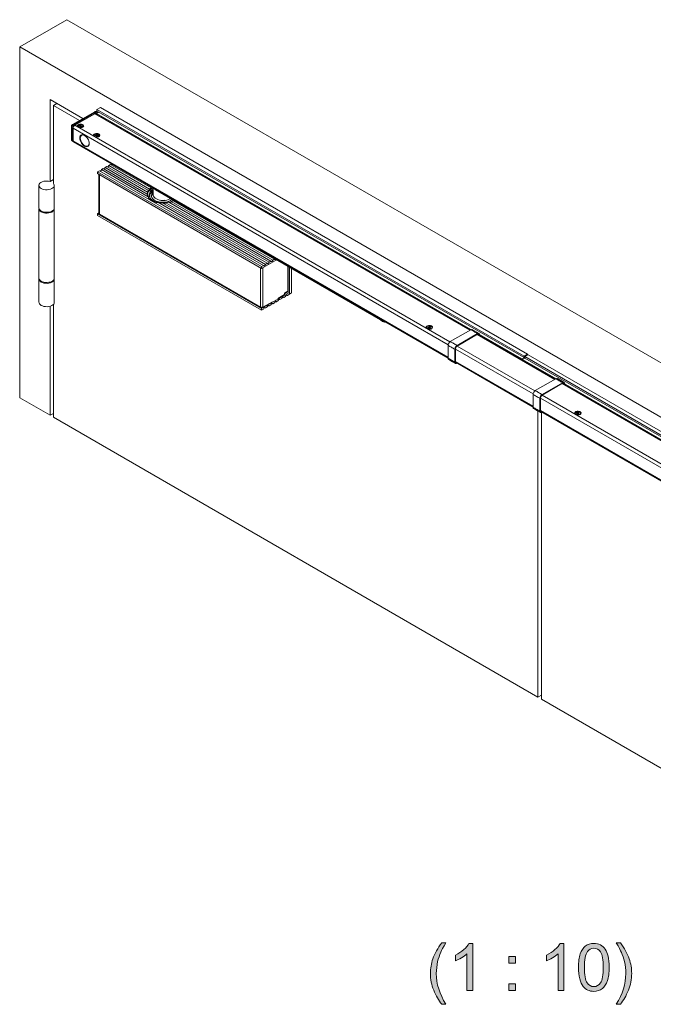
# Model space of a CAD drawing. Units: inches. Extents: x 5 to 589, y 5 to 415.
# Drawn here: x 438 to 505, y 98 to 201 of the extents above; entities that cross this region are included whole.
import ezdxf

# ---------------------------------------------------------------- set-up
doc = ezdxf.new("R2010")
doc.units = ezdxf.units.IN
doc.header["$MEASUREMENT"] = 0
doc.layers.add('Ebene 1', color=7, linetype='Continuous')

msp = doc.modelspace()

# ---------------------------------------------------------------- hatches: boundary and pattern name
at = {"layer": 'Ebene 1', "true_color": 0xffffff}
h = msp.add_hatch(color=7, dxfattribs=at)
h.dxf.hatch_style = 2
edge = h.paths.add_edge_path()
edge.add_spline(control_points=[(482.58, 97.58), (482.25, 98), (481.97, 98.49), (481.74, 99.06), (481.51, 99.62), (481.39, 100.2), (481.39, 100.81), (481.39, 101.34), (481.48, 101.85), (481.65, 102.34), (481.85, 102.9), (482.16, 103.47), (482.58, 104.03), (482.58, 104.03), (483.01, 104.03), (483.01, 104.03), (482.74, 103.56), (482.56, 103.23), (482.48, 103.03), (482.34, 102.72), (482.23, 102.4), (482.15, 102.07), (482.06, 101.65), (482.01, 101.23), (482.01, 100.8), (482.01, 99.73), (482.34, 98.66), (483.01, 97.58), (483.01, 97.58), (482.58, 97.58), (482.58, 97.58)], knot_values=[0, 0, 0, 0, 1, 1, 1, 2, 2, 2, 3, 3, 3, 4, 4, 4, 5, 5, 5, 6, 6, 6, 7, 7, 7, 8, 8, 8, 9, 9, 9, 10, 10, 10, 10], degree=3, periodic=1)
edge = h.paths.add_edge_path()
edge.add_spline(control_points=[(485.82, 99.03), (485.82, 99.03), (485.22, 99.03), (485.22, 99.03), (485.22, 99.03), (485.22, 102.87), (485.22, 102.87), (485.07, 102.74), (484.88, 102.6), (484.64, 102.46), (484.41, 102.32), (484.2, 102.22), (484.01, 102.15), (484.01, 102.15), (484.01, 102.73), (484.01, 102.73), (484.35, 102.89), (484.64, 103.08), (484.89, 103.31), (485.15, 103.53), (485.33, 103.75), (485.43, 103.96), (485.43, 103.96), (485.82, 103.96), (485.82, 103.96), (485.82, 103.96), (485.82, 99.03), (485.82, 99.03)], knot_values=[0, 0, 0, 0, 1, 1, 1, 2, 2, 2, 3, 3, 3, 4, 4, 4, 5, 5, 5, 6, 6, 6, 7, 7, 7, 8, 8, 8, 9, 9, 9, 9], degree=3, periodic=1)
h.paths.add_polyline_path([(489.61, 101.9), (489.61, 102.59), (490.3, 102.59), (490.3, 101.9)])
h.paths.add_polyline_path([(489.61, 99.03), (489.61, 99.72), (490.3, 99.72), (490.3, 99.03)])
edge = h.paths.add_edge_path()
edge.add_spline(control_points=[(495.37, 99.03), (495.37, 99.03), (494.76, 99.03), (494.76, 99.03), (494.76, 99.03), (494.76, 102.87), (494.76, 102.87), (494.62, 102.74), (494.43, 102.6), (494.19, 102.46), (493.95, 102.32), (493.74, 102.22), (493.56, 102.15), (493.56, 102.15), (493.56, 102.73), (493.56, 102.73), (493.89, 102.89), (494.19, 103.08), (494.44, 103.31), (494.69, 103.53), (494.87, 103.75), (494.98, 103.96), (494.98, 103.96), (495.37, 103.96), (495.37, 103.96), (495.37, 103.96), (495.37, 99.03), (495.37, 99.03)], knot_values=[0, 0, 0, 0, 1, 1, 1, 2, 2, 2, 3, 3, 3, 4, 4, 4, 5, 5, 5, 6, 6, 6, 7, 7, 7, 8, 8, 8, 9, 9, 9, 9], degree=3, periodic=1)
edge = h.paths.add_edge_path()
edge.add_spline(control_points=[(497.4, 99.45), (497.07, 99.86), (496.91, 100.53), (496.91, 101.45), (496.91, 102.03), (496.97, 102.5), (497.09, 102.86), (497.21, 103.21), (497.39, 103.48), (497.62, 103.68), (497.86, 103.87), (498.16, 103.96), (498.51, 103.96), (498.78, 103.96), (499.01, 103.91), (499.21, 103.8), (499.41, 103.7), (499.57, 103.55), (499.7, 103.35), (499.83, 103.15), (499.93, 102.9), (500.01, 102.61), (500.08, 102.33), (500.12, 101.94), (500.12, 101.45), (500.12, 100.88), (500.06, 100.41), (499.94, 100.06), (499.82, 99.7), (499.64, 99.43), (499.41, 99.23), (499.17, 99.04), (498.87, 98.94), (498.51, 98.94), (498.04, 98.94), (497.67, 99.11), (497.4, 99.45), (497.4, 99.45), (497.4, 99.45), (497.4, 99.45)], knot_values=[0, 0, 0, 0, 1, 1, 1, 2, 2, 2, 3, 3, 3, 4, 4, 4, 5, 5, 5, 6, 6, 6, 7, 7, 7, 8, 8, 8, 9, 9, 9, 10, 10, 10, 11, 11, 11, 12, 12, 12, 13, 13, 13, 13], degree=3, periodic=1)
edge = h.paths.add_edge_path()
edge.add_spline(control_points=[(497.84, 103.11), (497.64, 102.81), (497.53, 102.26), (497.53, 101.45), (497.53, 100.65), (497.63, 100.11), (497.81, 99.84), (498, 99.57), (498.24, 99.44), (498.51, 99.44), (498.79, 99.44), (499.02, 99.57), (499.21, 99.84), (499.4, 100.11), (499.5, 100.65), (499.5, 101.45), (499.5, 102.26), (499.4, 102.8), (499.21, 103.07), (499.02, 103.33), (498.79, 103.46), (498.51, 103.46), (498.23, 103.46), (498.01, 103.35), (497.84, 103.11), (497.84, 103.11), (497.84, 103.11), (497.84, 103.11)], knot_values=[0, 0, 0, 0, 1, 1, 1, 2, 2, 2, 3, 3, 3, 4, 4, 4, 5, 5, 5, 6, 6, 6, 7, 7, 7, 8, 8, 8, 9, 9, 9, 9], degree=3, periodic=1)
edge = h.paths.add_edge_path()
edge.add_spline(control_points=[(501.29, 97.58), (501.29, 97.58), (500.86, 97.58), (500.86, 97.58), (501.53, 98.66), (501.86, 99.73), (501.86, 100.8), (501.86, 101.23), (501.81, 101.64), (501.72, 102.06), (501.64, 102.39), (501.54, 102.71), (501.4, 103.02), (501.31, 103.22), (501.13, 103.56), (500.86, 104.03), (500.86, 104.03), (501.29, 104.03), (501.29, 104.03), (501.71, 103.47), (502.02, 102.9), (502.22, 102.34), (502.4, 101.85), (502.48, 101.34), (502.48, 100.81), (502.48, 100.2), (502.37, 99.62), (502.14, 99.06), (501.9, 98.49), (501.62, 98), (501.29, 97.58)], knot_values=[0, 0, 0, 0, 1, 1, 1, 2, 2, 2, 3, 3, 3, 4, 4, 4, 5, 5, 5, 6, 6, 6, 7, 7, 7, 8, 8, 8, 9, 9, 9, 10, 10, 10, 10], degree=3, periodic=1)

# ---------------------------------------------------------------- linework, layer by layer
at = {"layer": 'Ebene 1', "color": 7, "lineweight": 18, "true_color": 0xffffff}
for points in [[(438.36, 197.86), (443.31, 200.72)], [(553.65, 137.02), (443.31, 200.72)], [(548.7, 134.16), (438.36, 197.86)], [(438.36, 197.86), (438.36, 161.12)], [(441.54, 192.35), (441.54, 183.78)], [(444.99, 190.36), (441.54, 192.35)], [(441.89, 191.74), (442.25, 191.94)], [(441.89, 191.74), (441.89, 183.57)], [(444.63, 190.15), (441.89, 191.74)], [(446.24, 191.08), (443.9, 189.73)], [(446.36, 191.07), (444.02, 189.72)], [(444.13, 189.66), (446.47, 191.01)], [(444.13, 189.66), (446.23, 190.87)], [(446.23, 190.87), (446.27, 190.89), (446.3, 190.9), (446.33, 190.89), (446.36, 190.88)], [(446.23, 190.87), (485.53, 168.19)], [(446.49, 191.08), (446.46, 191.09), (446.43, 191.1), (446.39, 191.11), (446.36, 191.11), (446.33, 191.11), (446.3, 191.1), (446.27, 191.09), (446.24, 191.08)], [(446.36, 191.07), (446.33, 191.08), (446.29, 191.09), (446.26, 191.09), (446.24, 191.08)], [(446.49, 191.08), (446.48, 191.09), (446.46, 191.09), (446.44, 191.09), (446.42, 191.09), (446.4, 191.09), (446.38, 191.08), (446.36, 191.07)], [(446.47, 191.01), (446.36, 191.07)], [(485.6, 168.23), (446.36, 190.88)], [(446.61, 191.01), (446.38, 190.87)], [(485.64, 168.25), (446.41, 190.89)], [(446.45, 191.31), (446.81, 191.51)], [(446.45, 191.31), (491.21, 165.47)], [(446.45, 191.1), (446.45, 191.31)], [(446.61, 191.01), (446.6, 191.02), (446.58, 191.02), (446.56, 191.03), (446.55, 191.03), (446.53, 191.03), (446.51, 191.02), (446.49, 191.02), (446.47, 191.01)], [(446.59, 191.02), (446.49, 191.08)], [(446.54, 191.05), (446.59, 191.08)], [(491.21, 165.32), (446.59, 191.08)], [(446.81, 191.51), (491.57, 165.67)], [(444.97, 189.46), (445.03, 189.51), (445.07, 189.57), (445.06, 189.63), (445.02, 189.69), (444.95, 189.74), (444.85, 189.78), (444.74, 189.79), (444.63, 189.78), (444.53, 189.75), (444.45, 189.71), (444.4, 189.65), (444.39, 189.59), (444.41, 189.52), (444.47, 189.47), (444.55, 189.43), (444.66, 189.4), (444.77, 189.4), (444.88, 189.42), (444.97, 189.46)], [(443.9, 189.73), (443.87, 189.71), (443.84, 189.69), (443.82, 189.66), (443.8, 189.64), (443.79, 189.61), (443.78, 189.58), (443.77, 189.55), (443.77, 189.51)], [(443.84, 189.41), (443.81, 189.43), (443.79, 189.46), (443.78, 189.48), (443.77, 189.51)], [(443.77, 189.51), (443.77, 188.21)], [(444.02, 189.72), (443.99, 189.69), (443.95, 189.66), (443.92, 189.63), (443.9, 189.58), (443.87, 189.54), (443.86, 189.5), (443.85, 189.45), (443.84, 189.41)], [(443.84, 189.41), (443.84, 188.1)], [(443.95, 189.35), (443.84, 189.41)], [(444.02, 189.72), (443.99, 189.73), (443.95, 189.74), (443.92, 189.74), (443.9, 189.73)], [(443.95, 189.35), (443.95, 189.39), (443.96, 189.44), (443.98, 189.48), (444, 189.52), (444.03, 189.56), (444.06, 189.6), (444.09, 189.63), (444.13, 189.66)], [(444.13, 189.66), (444.09, 189.63), (444.06, 189.6), (444.03, 189.56), (444, 189.52), (443.98, 189.48), (443.96, 189.44), (443.95, 189.39), (443.95, 189.35)], [(443.95, 189.35), (483.25, 166.66)], [(443.95, 188.04), (443.95, 189.35)], [(443.95, 188.04), (443.95, 189.35)], [(444.02, 189.72), (444.13, 189.66)], [(444.13, 189.66), (483.43, 166.97)], [(444.45, 189.59), (444.45, 189.56)], [(445, 189.56), (445, 189.56), (444.98, 189.5), (444.92, 189.45), (444.84, 189.42), (444.74, 189.4), (444.64, 189.41), (444.55, 189.44), (444.49, 189.48), (444.46, 189.54), (444.45, 189.56)], [(445, 189.59), (444.98, 189.53), (444.92, 189.48), (444.84, 189.45), (444.74, 189.44), (444.64, 189.44), (444.55, 189.47), (444.49, 189.52), (444.46, 189.57), (444.46, 189.63), (444.5, 189.68), (444.57, 189.72), (444.66, 189.75), (444.76, 189.75), (444.86, 189.73), (444.94, 189.7), (444.99, 189.65), (445, 189.59)], [(444.53, 189.45), (444.6, 189.41)], [(444.56, 189.43), (444.57, 189.42)], [(444.61, 189.57), (444.57, 189.62)], [(444.57, 189.62), (444.57, 189.57)], [(444.67, 189.62), (444.57, 189.62)], [(444.57, 189.57), (444.67, 189.57)], [(444.57, 189.43), (444.57, 189.42)], [(444.58, 189.42), (444.58, 189.42)], [(444.69, 189.63), (444.69, 189.63), (444.69, 189.62), (444.69, 189.62), (444.69, 189.62), (444.68, 189.62), (444.68, 189.62), (444.68, 189.62), (444.67, 189.62)], [(444.68, 189.57), (444.67, 189.62)], [(444.67, 189.57), (444.67, 189.57), (444.68, 189.57), (444.68, 189.57), (444.68, 189.57), (444.68, 189.57), (444.68, 189.57), (444.69, 189.56), (444.69, 189.56)], [(444.69, 189.56), (444.68, 189.5)], [(444.68, 189.5), (444.76, 189.5)], [(444.71, 189.5), (444.69, 189.69)], [(444.69, 189.69), (444.69, 189.63)], [(444.77, 189.69), (444.69, 189.69)], [(444.71, 189.5), (444.69, 189.63)], [(444.7, 189.5), (444.69, 189.56)], [(444.7, 189.5), (444.69, 189.56)], [(444.75, 189.5), (444.71, 189.5)], [(444.71, 189.5), (444.71, 189.5)], [(444.75, 189.5), (444.77, 189.69)], [(444.75, 189.5), (444.77, 189.63)], [(444.75, 189.5), (444.75, 189.5)], [(444.76, 189.5), (444.77, 189.56)], [(444.76, 189.5), (444.77, 189.56)], [(444.77, 189.63), (444.77, 189.69)], [(444.79, 189.62), (444.78, 189.62), (444.78, 189.62), (444.78, 189.62), (444.78, 189.62), (444.77, 189.62), (444.77, 189.62), (444.77, 189.62), (444.77, 189.63)], [(444.77, 189.56), (444.77, 189.56), (444.77, 189.56), (444.77, 189.57), (444.77, 189.57), (444.77, 189.57), (444.78, 189.57), (444.78, 189.57), (444.78, 189.57)], [(444.78, 189.57), (444.79, 189.62)], [(444.78, 189.57), (444.89, 189.57)], [(444.89, 189.61), (444.79, 189.62)], [(444.85, 189.57), (444.89, 189.61)], [(444.86, 189.41), (444.92, 189.45)], [(444.87, 189.42), (444.87, 189.42)], [(444.89, 189.57), (444.89, 189.61)], [(444.89, 189.42), (444.89, 189.43)], [(444.89, 189.42), (444.89, 189.43)], [(445, 189.56), (445, 189.59)], [(446.67, 188.48), (446.73, 188.53), (446.76, 188.59), (446.76, 188.65), (446.72, 188.72), (446.65, 188.76), (446.55, 188.8), (446.44, 188.81), (446.33, 188.8), (446.23, 188.77), (446.15, 188.73), (446.1, 188.67), (446.09, 188.61), (446.11, 188.54), (446.17, 188.49), (446.25, 188.45), (446.36, 188.42), (446.47, 188.42), (446.57, 188.44), (446.67, 188.48)], [(446.7, 188.62), (446.69, 188.56), (446.64, 188.51), (446.56, 188.48), (446.46, 188.46), (446.36, 188.46), (446.27, 188.48), (446.2, 188.53), (446.16, 188.58), (446.15, 188.64), (446.19, 188.69), (446.25, 188.74), (446.34, 188.77), (446.44, 188.77), (446.54, 188.76), (446.62, 188.73), (446.68, 188.68), (446.7, 188.62)], [(443.84, 188.1), (443.81, 188.13), (443.79, 188.15), (443.78, 188.18), (443.77, 188.21)], [(443.77, 188.21), (443.77, 188.17), (443.78, 188.14), (443.79, 188.11), (443.8, 188.08), (443.82, 188.05), (443.84, 188.03), (443.87, 188.01), (443.9, 187.99)], [(443.84, 188.1), (443.85, 188.07), (443.86, 188.03), (443.87, 188.01), (443.9, 187.99)], [(443.84, 188.1), (443.95, 188.04)], [(443.9, 187.99), (444, 187.93)], [(443.95, 188.04), (483.24, 165.36)], [(444, 187.93), (444, 187.93), (443.98, 187.95), (443.96, 187.97), (443.95, 188), (443.95, 188.04)], [(443.95, 188.04), (443.95, 188), (443.96, 187.97), (443.98, 187.95), (444, 187.93)], [(444, 187.93), (483.24, 165.27)], [(445.65, 187.76), (445.64, 187.89), (445.6, 188.03), (445.54, 188.18), (445.46, 188.31), (445.37, 188.43), (445.26, 188.54), (445.15, 188.61), (445.04, 188.66), (444.94, 188.68), (444.84, 188.67), (444.77, 188.62), (444.71, 188.55), (444.67, 188.45), (444.66, 188.33), (444.67, 188.19), (444.71, 188.05), (444.77, 187.91), (444.84, 187.77), (444.94, 187.65), (445.04, 187.55), (445.15, 187.47), (445.26, 187.42), (445.37, 187.4), (445.46, 187.42), (445.54, 187.46), (445.6, 187.54), (445.64, 187.64), (445.65, 187.76)], [(445.19, 187.51), (445.3, 187.47), (445.39, 187.46), (445.48, 187.48), (445.55, 187.54), (445.6, 187.62), (445.62, 187.72), (445.62, 187.85), (445.6, 187.98), (445.55, 188.12), (445.48, 188.25), (445.4, 188.37), (445.3, 188.48), (445.2, 188.56), (445.09, 188.62), (444.99, 188.64), (444.89, 188.64), (444.82, 188.6), (444.76, 188.53), (444.72, 188.43), (444.71, 188.32), (444.72, 188.19), (444.75, 188.05), (444.81, 187.92), (444.89, 187.79), (444.98, 187.67), (445.08, 187.58), (445.19, 187.51)], [(444.85, 188.67), (444.79, 188.6), (444.77, 188.55)], [(444.88, 188.63), (444.84, 188.61)], [(445.06, 188.66), (445.02, 188.66), (444.93, 188.66), (444.88, 188.63)], [(445.06, 188.66), (445.04, 188.66)], [(446.15, 188.61), (446.15, 188.58)], [(446.7, 188.58), (446.69, 188.53), (446.64, 188.48), (446.56, 188.44), (446.46, 188.42), (446.36, 188.43), (446.27, 188.45), (446.2, 188.49), (446.16, 188.55), (446.15, 188.58)], [(446.23, 188.47), (446.29, 188.43)], [(446.37, 188.64), (446.26, 188.63)], [(446.3, 188.59), (446.26, 188.63)], [(446.26, 188.63), (446.27, 188.59)], [(446.27, 188.45), (446.26, 188.44)], [(446.26, 188.45), (446.27, 188.44)], [(446.27, 188.59), (446.37, 188.59)], [(446.28, 188.44), (446.28, 188.44)], [(446.38, 188.65), (446.38, 188.64), (446.38, 188.64), (446.38, 188.64), (446.38, 188.64), (446.38, 188.64), (446.37, 188.64), (446.37, 188.64), (446.37, 188.64)], [(446.37, 188.59), (446.37, 188.64)], [(446.37, 188.59), (446.37, 188.59), (446.38, 188.59), (446.38, 188.59), (446.38, 188.59), (446.38, 188.59), (446.39, 188.58), (446.39, 188.58), (446.39, 188.58)], [(446.4, 188.52), (446.38, 188.71)], [(446.38, 188.71), (446.38, 188.65)], [(446.46, 188.71), (446.38, 188.71)], [(446.4, 188.52), (446.38, 188.65)], [(446.4, 188.52), (446.39, 188.58)], [(446.39, 188.58), (446.39, 188.52)], [(446.39, 188.52), (446.47, 188.52)], [(446.44, 188.52), (446.4, 188.52)], [(446.4, 188.52), (446.4, 188.52)], [(446.44, 188.52), (446.46, 188.71)], [(446.44, 188.52), (446.46, 188.65)], [(446.44, 188.52), (446.44, 188.52)], [(446.46, 188.65), (446.46, 188.71)], [(446.48, 188.64), (446.48, 188.64), (446.47, 188.64), (446.47, 188.64), (446.47, 188.64), (446.47, 188.64), (446.46, 188.64), (446.46, 188.65), (446.46, 188.65)], [(446.46, 188.52), (446.47, 188.58)], [(446.47, 188.58), (446.46, 188.52)], [(446.47, 188.59), (446.48, 188.64)], [(446.47, 188.58), (446.47, 188.58), (446.47, 188.59), (446.47, 188.59), (446.47, 188.59), (446.48, 188.59), (446.48, 188.59), (446.48, 188.59), (446.49, 188.59)], [(446.47, 188.52), (446.47, 188.58)], [(446.58, 188.64), (446.48, 188.64)], [(446.49, 188.59), (446.59, 188.6)], [(446.55, 188.59), (446.58, 188.64)], [(446.56, 188.43), (446.62, 188.47)], [(446.57, 188.44), (446.57, 188.44)], [(446.59, 188.6), (446.58, 188.64)], [(446.59, 188.44), (446.58, 188.45)], [(446.58, 188.44), (446.59, 188.45)], [(446.7, 188.58), (446.7, 188.61)], [(445.4, 187.46), (445.45, 187.45), (445.54, 187.47)], [(445.49, 187.49), (445.53, 187.51)], [(445.53, 187.51), (445.58, 187.56), (445.63, 187.64), (445.64, 187.66)], [(445.63, 187.63), (445.64, 187.65)], [(446.73, 184.9), (446.52, 184.78)], [(446.52, 184.78), (446.52, 184.59)], [(463.71, 174.86), (446.52, 184.78)], [(463.92, 174.98), (446.73, 184.9)], [(446.92, 185.01), (446.91, 184.97), (446.89, 184.93), (446.86, 184.89), (446.83, 184.87), (446.8, 184.86)], [(447.12, 185.12), (446.92, 185.01)], [(451.83, 182.18), (446.92, 185.01)], [(451.73, 182.45), (447.12, 185.12)], [(447.31, 185.23), (447.29, 185.19), (447.27, 185.15), (447.24, 185.11), (447.21, 185.09), (447.18, 185.08)], [(447.5, 185.34), (447.31, 185.23)], [(451.76, 182.66), (447.31, 185.23)], [(451.84, 182.83), (447.5, 185.34)], [(447.69, 185.45), (447.67, 185.41), (447.65, 185.37), (447.62, 185.34), (447.59, 185.31), (447.56, 185.3)], [(447.88, 185.56), (447.69, 185.45)], [(451.97, 182.98), (447.69, 185.45)], [(452.13, 183.11), (447.88, 185.56)], [(448.04, 185.6), (448.03, 185.59), (448.01, 185.56), (447.97, 185.53), (447.95, 185.52)], [(441.54, 183.78), (441.38, 183.81), (441.21, 183.82), (441.03, 183.82), (440.87, 183.79), (440.71, 183.74), (440.58, 183.67), (440.48, 183.59), (440.41, 183.5), (440.38, 183.4), (440.39, 183.3), (440.43, 183.2), (440.5, 183.11), (440.61, 183.04), (440.75, 182.97), (440.9, 182.93), (441.07, 182.91), (441.25, 182.9), (441.42, 182.92), (441.57, 182.96), (441.71, 183.02), (441.83, 183.1), (441.92, 183.18), (441.97, 183.28), (441.98, 183.38), (441.95, 183.48), (441.89, 183.57)], [(441.89, 183.98), (441.54, 183.78)], [(463.71, 174.67), (446.52, 184.59)], [(446.66, 184.51), (446.66, 180.43)], [(446.71, 184.48), (446.71, 180.35)], [(440.38, 183.36), (440.38, 181)], [(441.98, 181), (441.98, 183.36)], [(451.76, 182.66), (451.75, 182.61), (451.75, 182.57), (451.74, 182.52), (451.74, 182.48), (451.73, 182.45)], [(451.74, 182.43), (451.74, 182.45), (451.78, 182.58), (451.85, 182.72), (451.96, 182.84), (452.1, 182.96), (452.26, 183.06), (452.33, 183.09)], [(451.84, 182.83), (451.83, 182.81), (451.82, 182.79), (451.8, 182.77), (451.79, 182.74), (451.78, 182.72), (451.77, 182.7), (451.77, 182.68), (451.76, 182.66)], [(451.97, 182.98), (451.95, 182.93), (451.94, 182.89), (451.92, 182.85), (451.9, 182.82), (451.88, 182.8), (451.86, 182.8), (451.84, 182.82), (451.84, 182.83)], [(452.34, 181.76), (452.19, 181.86), (452.07, 181.97), (451.98, 182.1), (451.93, 182.23), (451.91, 182.36), (451.93, 182.49), (451.98, 182.62), (452.07, 182.75), (452.19, 182.86), (452.33, 182.96)], [(452.13, 183.11), (452.1, 183.09), (452.08, 183.08), (452.06, 183.06), (452.04, 183.04), (452.02, 183.03), (452, 183.01), (451.98, 183), (451.97, 182.98)], [(452.07, 181.98), (452.03, 182.03), (451.98, 182.16), (451.97, 182.29), (451.99, 182.42), (452.05, 182.55), (452.15, 182.67), (452.27, 182.78), (452.33, 182.82)], [(451.97, 182.25), (451.97, 182.25), (452, 182.38), (452.06, 182.51), (452.15, 182.63), (452.27, 182.74), (452.33, 182.78)], [(452.33, 182.81), (452.21, 182.71), (452.1, 182.6), (452.02, 182.47), (451.98, 182.35), (451.98, 182.21), (452, 182.11)], [(452.21, 182.64), (452.23, 182.63), (452.24, 182.61), (452.23, 182.59), (452.22, 182.58), (452.2, 182.57), (452.17, 182.57), (452.14, 182.57), (452.12, 182.58), (452.11, 182.58)], [(452.28, 183.15), (452.27, 183.14), (452.24, 183.1), (452.21, 183.08), (452.18, 183.07), (452.15, 183.07), (452.13, 183.09), (452.13, 183.11)], [(452.17, 182.65), (452.19, 182.65), (452.21, 182.64)], [(452.33, 182.6), (452.29, 182.55), (452.22, 182.44), (452.18, 182.33), (452.18, 182.21), (452.21, 182.09), (452.28, 181.98), (452.38, 181.88), (452.51, 181.79), (452.66, 181.72), (452.84, 181.66), (453.03, 181.62), (453.23, 181.59), (453.43, 181.59), (453.63, 181.61), (453.82, 181.65), (453.99, 181.71), (454.15, 181.79), (454.28, 181.87), (454.32, 181.91)], [(452.24, 182.71), (452.33, 182.68)], [(452.29, 182.7), (452.33, 182.73)], [(452.3, 182.69), (452.33, 182.71)], [(452.33, 183.12), (452.33, 182.39)], [(452.6, 182.9), (452.48, 182.99), (452.38, 183.09)], [(452.6, 182.9), (452.6, 182.96)], [(476.17, 169.28), (452.6, 182.9)], [(451.73, 182.45), (451.74, 182.42), (451.74, 182.38), (451.75, 182.35), (451.76, 182.31), (451.78, 182.28), (451.79, 182.24), (451.81, 182.21), (451.83, 182.18)], [(451.83, 182.18), (451.84, 182.13), (451.87, 182.06), (451.97, 181.91), (452.13, 181.79), (452.32, 181.68), (452.53, 181.6), (452.64, 181.57), (452.75, 181.56), (452.81, 181.57), (452.84, 181.59)], [(452.33, 182.5), (452.29, 182.45), (452.22, 182.34), (452.18, 182.23), (452.18, 182.21)], [(452.33, 182.39), (452.34, 182.33), (452.37, 182.22), (452.44, 182.12), (452.54, 182.02), (452.68, 181.94), (452.83, 181.87), (453, 181.82), (453.19, 181.79), (453.38, 181.78), (453.58, 181.79), (453.76, 181.82), (453.94, 181.87), (454.09, 181.94), (454.18, 181.99)], [(452.82, 181.57), (452.71, 181.6), (452.52, 181.67), (452.34, 181.76)], [(452.84, 181.59), (452.9, 181.58), (452.96, 181.57), (453.01, 181.56), (453.07, 181.56), (453.13, 181.55), (453.19, 181.54), (453.25, 181.54), (453.31, 181.54)], [(464.11, 175.09), (452.84, 181.59)], [(453.61, 181.8), (453.57, 181.79), (453.43, 181.77), (453.28, 181.78), (453.15, 181.8)], [(464.3, 175.2), (453.31, 181.54)], [(453.66, 181.52), (453.61, 181.52), (453.38, 181.51), (453.37, 181.51)], [(453.44, 181.47), (453.47, 181.46), (453.55, 181.47), (453.61, 181.49), (453.65, 181.52), (453.67, 181.55)], [(453.67, 181.55), (453.71, 181.56), (453.75, 181.56), (453.79, 181.57), (453.82, 181.57), (453.86, 181.58), (453.9, 181.59), (453.94, 181.59), (453.97, 181.6)], [(464.49, 175.31), (453.67, 181.55)], [(464.68, 175.42), (453.97, 181.6)], [(454.23, 181.66), (454.05, 181.6), (454, 181.59)], [(454.07, 181.55), (454.11, 181.56), (454.16, 181.58), (454.2, 181.61), (454.22, 181.65), (454.23, 181.67)], [(454.23, 181.67), (454.26, 181.68), (454.29, 181.69), (454.31, 181.7), (454.34, 181.72), (454.37, 181.73), (454.4, 181.74), (454.42, 181.75), (454.45, 181.76)], [(464.87, 175.53), (454.23, 181.67)], [(454.5, 181.81), (454.43, 181.76), (454.37, 181.73)], [(465.06, 175.64), (454.45, 181.76)], [(454.52, 181.72), (454.52, 181.72), (454.56, 181.74), (454.58, 181.76)], [(440.38, 181), (440.39, 180.93), (440.43, 180.84), (440.5, 180.75), (440.61, 180.67), (440.75, 180.61), (440.9, 180.56), (441.07, 180.54), (441.25, 180.54), (441.42, 180.55), (441.57, 180.59), (441.71, 180.65), (441.83, 180.73), (441.92, 180.81), (441.97, 180.91), (441.98, 181)], [(441.98, 180.95), (441.98, 180.93), (441.97, 180.83), (441.92, 180.73), (441.83, 180.65), (441.71, 180.57), (441.57, 180.51), (441.42, 180.47), (441.25, 180.45), (441.07, 180.46), (440.9, 180.48), (440.75, 180.52), (440.61, 180.59), (440.5, 180.66), (440.43, 180.75), (440.39, 180.85), (440.38, 180.95), (440.38, 180.95)], [(440.38, 180.91), (440.38, 173.65)], [(441.98, 173.65), (441.98, 180.91)], [(446.66, 180.47), (446.52, 180.39)], [(446.52, 180.2), (446.52, 180.39)], [(446.52, 180.39), (463.71, 170.47)], [(463.71, 170.28), (446.52, 180.2)], [(446.71, 180.35), (446.69, 180.37), (446.67, 180.39), (446.66, 180.41), (446.66, 180.43)], [(446.71, 180.35), (463.59, 170.61)], [(463.71, 174.67), (465.16, 175.49)], [(464.68, 175.42), (464.49, 175.31)], [(464.87, 175.53), (464.86, 175.49), (464.83, 175.45), (464.81, 175.42), (464.77, 175.39), (464.74, 175.38), (464.72, 175.38), (464.69, 175.39), (464.68, 175.42)], [(465.06, 175.64), (464.87, 175.53)], [(465.18, 175.63), (465.16, 175.61), (465.13, 175.6), (465.1, 175.6), (465.08, 175.61), (465.06, 175.64)], [(465.16, 175.49), (465.29, 175.57)], [(463.59, 170.61), (463.59, 174.74)], [(463.92, 174.98), (463.71, 174.86)], [(463.71, 174.86), (463.71, 174.67)], [(463.84, 174.75), (463.84, 170.61)], [(464.11, 175.09), (464.09, 175.05), (464.07, 175.01), (464.04, 174.98), (464.01, 174.95), (463.98, 174.94), (463.95, 174.94), (463.93, 174.95), (463.92, 174.98)], [(464.3, 175.2), (464.11, 175.09)], [(464.49, 175.31), (464.47, 175.27), (464.45, 175.23), (464.42, 175.2), (464.39, 175.17), (464.36, 175.16), (464.33, 175.16), (464.31, 175.17), (464.3, 175.2)], [(466.44, 172.28), (466.44, 174.9)], [(466.5, 172.35), (466.5, 174.87)], [(466.61, 171.96), (466.61, 174.81)], [(466.85, 172.1), (466.85, 174.67)], [(440.38, 173.65), (440.39, 173.58), (440.43, 173.49), (440.5, 173.4), (440.61, 173.32), (440.75, 173.26), (440.9, 173.21), (441.07, 173.19), (441.25, 173.19), (441.42, 173.21), (441.57, 173.24), (441.71, 173.3), (441.83, 173.38), (441.92, 173.47), (441.97, 173.56), (441.98, 173.65)], [(441.98, 173.61), (441.98, 173.58), (441.97, 173.48), (441.92, 173.38), (441.83, 173.3), (441.71, 173.22), (441.57, 173.16), (441.42, 173.12), (441.25, 173.1), (441.07, 173.11), (440.9, 173.13), (440.75, 173.18), (440.61, 173.24), (440.5, 173.32), (440.43, 173.41), (440.39, 173.5), (440.38, 173.6), (440.38, 173.61)], [(440.38, 173.56), (440.38, 171.12)], [(441.98, 171.12), (441.98, 173.56)], [(466.44, 172.28), (466.11, 172.08)], [(466.39, 172.25), (466.39, 172.15)], [(466.61, 172.15), (466.41, 172.26)], [(466.44, 172.28), (466.47, 172.29), (466.48, 172.31), (466.49, 172.33), (466.5, 172.35)], [(463.71, 170.47), (465.16, 171.32)], [(465.25, 171.18), (465.24, 171.2), (465.22, 171.21), (465.19, 171.22), (465.16, 171.2), (465.13, 171.18), (465.1, 171.15), (465.08, 171.11), (465.06, 171.07)], [(465.11, 171.35), (465.16, 171.32)], [(465.16, 171.32), (466.61, 172.15)], [(465.25, 171.18), (465.19, 171.21)], [(465.44, 171.29), (465.25, 171.18)], [(465.4, 171.51), (466.11, 171.92)], [(465.63, 171.4), (465.62, 171.42), (465.6, 171.44), (465.57, 171.44), (465.54, 171.42), (465.51, 171.4), (465.48, 171.37), (465.46, 171.33), (465.44, 171.29)], [(465.63, 171.4), (465.57, 171.44)], [(465.83, 171.51), (465.63, 171.4)], [(466.02, 171.62), (466, 171.64), (465.98, 171.66), (465.95, 171.66), (465.92, 171.64), (465.89, 171.62), (465.86, 171.59), (465.84, 171.55), (465.83, 171.51)], [(466.02, 171.62), (465.95, 171.66)], [(466.21, 171.73), (466.02, 171.62)], [(466.39, 172.15), (466.11, 171.99)], [(466.11, 172.08), (466.11, 171.92)], [(466.4, 171.84), (466.38, 171.86), (466.36, 171.88), (466.33, 171.88), (466.3, 171.86), (466.27, 171.84), (466.24, 171.81), (466.22, 171.77), (466.21, 171.73)], [(466.4, 171.84), (466.33, 171.88)], [(466.61, 171.96), (466.4, 171.84)], [(466.61, 172.15), (466.61, 171.96)], [(466.61, 171.96), (466.85, 172.1)], [(440.38, 171.12), (440.39, 171.05), (440.43, 170.96), (440.5, 170.87), (440.61, 170.79), (440.75, 170.73), (440.9, 170.68), (441.07, 170.66), (441.25, 170.65), (441.42, 170.67), (441.57, 170.71), (441.71, 170.77), (441.83, 170.85), (441.92, 170.93), (441.97, 171.03), (441.98, 171.12)], [(441.54, 170.7), (441.54, 159.28)], [(441.89, 170.91), (441.89, 159.08)], [(463.84, 170.61), (463.81, 170.6), (463.78, 170.59), (463.75, 170.58), (463.71, 170.58), (463.68, 170.58), (463.65, 170.59), (463.61, 170.6), (463.59, 170.61)], [(463.71, 170.28), (463.71, 170.47)], [(463.92, 170.41), (463.71, 170.28)], [(463.84, 170.61), (464.83, 171.18)], [(464.11, 170.52), (464.09, 170.54), (464.07, 170.55), (464.04, 170.55), (464.01, 170.54), (463.98, 170.52), (463.95, 170.49), (463.93, 170.45), (463.92, 170.41)], [(464.11, 170.52), (464.04, 170.55)], [(464.3, 170.63), (464.11, 170.52)], [(464.49, 170.74), (464.47, 170.76), (464.45, 170.77), (464.42, 170.77), (464.39, 170.76), (464.36, 170.74), (464.33, 170.71), (464.31, 170.67), (464.3, 170.63)], [(464.49, 170.74), (464.42, 170.77)], [(464.68, 170.85), (464.49, 170.74)], [(464.87, 170.96), (464.86, 170.98), (464.83, 170.99), (464.81, 170.99), (464.77, 170.98), (464.74, 170.96), (464.72, 170.93), (464.69, 170.89), (464.68, 170.85)], [(464.87, 170.96), (464.8, 170.99)], [(465.06, 171.07), (464.87, 170.96)], [(476.16, 169.29), (476.22, 169.21), (476.32, 169.14), (476.34, 169.13)], [(476.63, 169.09), (476.5, 169.12), (476.37, 169.16), (476.26, 169.22), (476.18, 169.3), (476.17, 169.32)], [(476.35, 169.21), (476.35, 169.26)], [(476.34, 169.13), (476.43, 169.09), (476.57, 169.05), (476.72, 169.04)], [(476.35, 169.11), (476.36, 169.1), (476.49, 169.06), (476.62, 169.03), (476.76, 169.02)], [(476.73, 169.03), (476.68, 169.05), (476.65, 169.05)], [(481.53, 168.35), (481.59, 168.4), (481.62, 168.47), (481.62, 168.53), (481.58, 168.59), (481.51, 168.64), (481.41, 168.67), (481.3, 168.69), (481.19, 168.68), (481.09, 168.65), (481.01, 168.6), (480.96, 168.55), (480.95, 168.48), (480.97, 168.42), (481.03, 168.36), (481.11, 168.32), (481.22, 168.3), (481.33, 168.3), (481.43, 168.31), (481.53, 168.35)], [(481.01, 168.49), (481.01, 168.46)], [(481.41, 168.32), (481.31, 168.3), (481.21, 168.3), (481.12, 168.33), (481.05, 168.37), (481.02, 168.43), (481.01, 168.46)], [(481.41, 168.35), (481.31, 168.33), (481.21, 168.34), (481.12, 168.36), (481.05, 168.41), (481.02, 168.46), (481.02, 168.52), (481.05, 168.57), (481.12, 168.62), (481.21, 168.64), (481.31, 168.65), (481.41, 168.63), (481.49, 168.6), (481.54, 168.55), (481.56, 168.49), (481.54, 168.43), (481.49, 168.38), (481.41, 168.35)], [(481.09, 168.35), (481.15, 168.31)], [(481.22, 168.5), (481.12, 168.47)], [(481.16, 168.43), (481.12, 168.47)], [(481.12, 168.47), (481.16, 168.43)], [(481.12, 168.33), (481.13, 168.32)], [(481.13, 168.32), (481.12, 168.32)], [(481.14, 168.32), (481.14, 168.31)], [(481.16, 168.43), (481.25, 168.45)], [(481.25, 168.58), (481.18, 168.56)], [(481.18, 168.56), (481.22, 168.51)], [(481.24, 168.45), (481.22, 168.51)], [(481.22, 168.51), (481.23, 168.51), (481.23, 168.51), (481.23, 168.5), (481.22, 168.5), (481.22, 168.5), (481.22, 168.5), (481.22, 168.5), (481.22, 168.5)], [(481.23, 168.45), (481.22, 168.5)], [(481.24, 168.45), (481.23, 168.51)], [(481.27, 168.45), (481.25, 168.58)], [(481.3, 168.53), (481.25, 168.58)], [(481.25, 168.45), (481.26, 168.45), (481.26, 168.46), (481.26, 168.46), (481.27, 168.45), (481.27, 168.45), (481.27, 168.45), (481.27, 168.45), (481.28, 168.45)], [(481.28, 168.45), (481.32, 168.4)], [(481.29, 168.44), (481.3, 168.53)], [(481.32, 168.53), (481.32, 168.53), (481.31, 168.52), (481.31, 168.52), (481.31, 168.53), (481.3, 168.53), (481.3, 168.53), (481.3, 168.53), (481.3, 168.53)], [(481.31, 168.41), (481.32, 168.53)], [(481.41, 168.55), (481.32, 168.53)], [(481.32, 168.4), (481.39, 168.42)], [(481.35, 168.48), (481.33, 168.4)], [(481.33, 168.4), (481.35, 168.47)], [(481.35, 168.47), (481.35, 168.47), (481.35, 168.47), (481.35, 168.48), (481.35, 168.48), (481.35, 168.48), (481.35, 168.48), (481.35, 168.48), (481.36, 168.48)], [(481.39, 168.42), (481.35, 168.47)], [(481.36, 168.48), (481.45, 168.51)], [(481.38, 168.49), (481.41, 168.55)], [(481.45, 168.51), (481.41, 168.55)], [(481.56, 168.46), (481.54, 168.4), (481.49, 168.35), (481.41, 168.32)], [(481.42, 168.31), (481.48, 168.35)], [(481.43, 168.31), (481.43, 168.32)], [(481.44, 168.32), (481.45, 168.33)], [(481.45, 168.32), (481.44, 168.32)], [(481.56, 168.46), (481.56, 168.49)], [(485.62, 168.24), (483.47, 167)], [(485.77, 168.26), (485.76, 168.27), (485.69, 168.27), (485.62, 168.24)], [(486.33, 167.83), (486.24, 167.89), (486.15, 167.94), (486.06, 168), (485.98, 168.05), (485.89, 168.1), (485.8, 168.15), (485.71, 168.2), (485.62, 168.24)], [(486.49, 167.85), (485.78, 168.26)], [(486.33, 167.83), (484.18, 166.59)], [(486.33, 167.77), (484.18, 166.53)], [(494.44, 163.04), (486.29, 167.75)], [(486.55, 167.73), (486.52, 167.82), (486.46, 167.86), (486.4, 167.86), (486.33, 167.83)], [(486.5, 167.7), (486.47, 167.76), (486.41, 167.79), (486.33, 167.77)], [(494.51, 163.09), (486.38, 167.78)], [(486.55, 167.73), (486.51, 167.71)], [(490.96, 165.18), (486.54, 167.73)], [(483.47, 167), (483.43, 166.97), (483.38, 166.93), (483.34, 166.88), (483.31, 166.83), (483.28, 166.78), (483.26, 166.72), (483.25, 166.66), (483.24, 166.61)], [(483.24, 165.27), (483.24, 166.61)], [(483.95, 166.2), (483.86, 166.25), (483.77, 166.3), (483.68, 166.35), (483.59, 166.4), (483.5, 166.45), (483.41, 166.5), (483.33, 166.55), (483.24, 166.61)], [(484.18, 166.59), (484.09, 166.65), (484, 166.7), (483.91, 166.75), (483.82, 166.81), (483.74, 166.86), (483.65, 166.91), (483.56, 166.95), (483.47, 167)], [(484.18, 166.59), (484.13, 166.56), (484.09, 166.52), (484.05, 166.48), (484.02, 166.42), (483.99, 166.37), (483.97, 166.31), (483.96, 166.25), (483.95, 166.2)], [(483.95, 164.86), (483.95, 166.2)], [(484.18, 166.53), (484.14, 166.5), (484.11, 166.47), (484.08, 166.44), (484.06, 166.4), (484.04, 166.36), (484.02, 166.32), (484.01, 166.27), (484.01, 166.23)], [(484.01, 164.89), (484.01, 166.23)], [(492.16, 161.52), (484.01, 166.22)], [(484.19, 166.53), (492.34, 161.83)], [(483.24, 165.27), (483.25, 165.22), (483.26, 165.18), (483.28, 165.15), (483.31, 165.13)], [(483.24, 165.27), (483.33, 165.22), (483.41, 165.16), (483.5, 165.11), (483.59, 165.06), (483.68, 165.01), (483.77, 164.96), (483.86, 164.91), (483.95, 164.86)], [(483.31, 165.13), (483.7, 164.89), (484.02, 164.71)], [(490.96, 165.18), (491.21, 165.32)], [(490.96, 165.14), (490.96, 165.18)], [(491.03, 165.13), (491.28, 165.28)], [(491.03, 165.13), (494.55, 163.1)], [(491.03, 165.1), (491.03, 165.13)], [(491.21, 165.47), (491.57, 165.67)], [(491.21, 165.47), (491.21, 165.24)], [(491.21, 165.32), (491.21, 165.24)], [(491.28, 165.43), (491.64, 165.63)], [(491.28, 165.28), (491.28, 165.43)], [(491.28, 165.43), (538.73, 138.04)], [(491.28, 165.28), (538.38, 138.1)], [(491.57, 165.67), (491.57, 165.59)], [(491.64, 165.63), (539.08, 138.24)], [(483.95, 164.86), (483.96, 164.81), (483.97, 164.77), (483.99, 164.74), (484.02, 164.71), (484.05, 164.7), (484.09, 164.7), (484.13, 164.71), (484.18, 164.73)], [(484.01, 164.92), (492.15, 160.22)], [(484.01, 164.89), (484.01, 164.86), (484.02, 164.83), (484.04, 164.8), (484.06, 164.78), (484.08, 164.77), (484.11, 164.77)], [(484.02, 164.83), (492.15, 160.13)], [(484.18, 164.73), (484.18, 164.73)], [(494.53, 163.1), (492.38, 161.86)], [(494.68, 163.11), (494.67, 163.13), (494.6, 163.13), (494.53, 163.1)], [(495.24, 162.69), (495.15, 162.75), (495.06, 162.8), (494.97, 162.85), (494.89, 162.9), (494.8, 162.96), (494.71, 163), (494.62, 163.05), (494.53, 163.1)], [(495.4, 162.7), (494.69, 163.12)], [(495.24, 162.69), (493.09, 161.45)], [(495.24, 162.63), (493.09, 161.38)], [(495.2, 162.6), (537.95, 137.93)], [(495.46, 162.59), (495.43, 162.67), (495.37, 162.72), (495.31, 162.72), (495.24, 162.69)], [(495.41, 162.56), (495.38, 162.62), (495.32, 162.65), (495.24, 162.63)], [(538.02, 137.97), (495.29, 162.64)], [(495.46, 162.59), (495.42, 162.56)], [(495.45, 162.58), (538.05, 137.99)], [(438.36, 161.12), (441.54, 159.28)], [(492.38, 161.86), (492.34, 161.83), (492.29, 161.79), (492.25, 161.74), (492.22, 161.69), (492.19, 161.63), (492.17, 161.57), (492.16, 161.52), (492.15, 161.46)], [(492.15, 160.13), (492.15, 161.46)], [(492.86, 161.06), (492.77, 161.11), (492.68, 161.16), (492.59, 161.2), (492.5, 161.26), (492.41, 161.31), (492.32, 161.36), (492.24, 161.41), (492.15, 161.46)], [(493.09, 161.45), (493, 161.5), (492.91, 161.56), (492.82, 161.61), (492.73, 161.66), (492.65, 161.71), (492.56, 161.76), (492.47, 161.81), (492.38, 161.86)], [(493.09, 161.45), (493.04, 161.42), (493, 161.38), (492.96, 161.33), (492.93, 161.28), (492.9, 161.22), (492.88, 161.17), (492.87, 161.11), (492.86, 161.06)], [(492.86, 159.72), (492.86, 161.06)], [(493.09, 161.38), (493.05, 161.36), (493.02, 161.33), (492.99, 161.3), (492.97, 161.26), (492.95, 161.21), (492.93, 161.17), (492.92, 161.13), (492.92, 161.09)], [(492.92, 159.75), (492.92, 161.09)], [(492.92, 161.08), (535.66, 136.41)], [(493.09, 161.39), (535.84, 136.71)], [(492.15, 160.13), (492.16, 160.08), (492.17, 160.04), (492.19, 160), (492.21, 159.98)], [(492.15, 160.13), (492.24, 160.07), (492.32, 160.02), (492.41, 159.97), (492.5, 159.92), (492.59, 159.87), (492.68, 159.82), (492.77, 159.77), (492.86, 159.72)], [(492.21, 159.98), (492.6, 159.74), (492.93, 159.57)], [(441.89, 159.48), (441.54, 159.28)], [(441.89, 159.08), (492.66, 129.77)], [(492.66, 129.77), (492.66, 159.71)], [(492.86, 159.72), (492.87, 159.67), (492.88, 159.63), (492.9, 159.59), (492.93, 159.57), (492.96, 159.56), (493, 159.56), (493.04, 159.57), (493.09, 159.59)], [(492.92, 159.77), (535.66, 135.1)], [(492.92, 159.75), (492.92, 159.71), (492.93, 159.68), (492.95, 159.66), (492.97, 159.64), (492.99, 159.63), (493.02, 159.63)], [(492.93, 159.68), (492.93, 159.68), (492.93, 159.68)], [(492.93, 159.68), (535.71, 134.98)], [(493.02, 129.56), (493.02, 159.56)], [(493.09, 159.59), (493.09, 159.59)], [(497.08, 159.37), (497.15, 159.42), (497.18, 159.49), (497.17, 159.55), (497.13, 159.61), (497.06, 159.66), (496.97, 159.69), (496.86, 159.71), (496.75, 159.7), (496.64, 159.67), (496.57, 159.62), (496.52, 159.57), (496.5, 159.5), (496.53, 159.44), (496.58, 159.38), (496.67, 159.34), (496.77, 159.32), (496.88, 159.31), (496.99, 159.33), (497.08, 159.37)], [(497.04, 159.62), (497.1, 159.57), (497.12, 159.51), (497.1, 159.45), (497.05, 159.4), (496.97, 159.37), (496.87, 159.35), (496.77, 159.36), (496.68, 159.38), (496.61, 159.42), (496.57, 159.48), (496.57, 159.54), (496.61, 159.59), (496.67, 159.64), (496.76, 159.66), (496.87, 159.67), (496.96, 159.65), (497.04, 159.62)], [(496.57, 159.51), (496.57, 159.48)], [(497.12, 159.48), (497.1, 159.42), (497.05, 159.37), (496.97, 159.34), (496.87, 159.32), (496.77, 159.32), (496.68, 159.35), (496.61, 159.39), (496.57, 159.45), (496.57, 159.48)], [(496.65, 159.36), (496.71, 159.33)], [(496.68, 159.35), (496.68, 159.34)], [(496.68, 159.34), (496.68, 159.34)], [(496.76, 159.59), (496.7, 159.56)], [(496.7, 159.56), (496.77, 159.52)], [(496.77, 159.5), (496.7, 159.46)], [(496.7, 159.46), (496.75, 159.43)], [(496.7, 159.34), (496.7, 159.33)], [(496.75, 159.43), (496.83, 159.47)], [(496.81, 159.46), (496.76, 159.59)], [(496.83, 159.55), (496.76, 159.59)], [(496.77, 159.52), (496.78, 159.52), (496.78, 159.51), (496.78, 159.51), (496.78, 159.51), (496.78, 159.51), (496.78, 159.51), (496.77, 159.51), (496.77, 159.5)], [(496.79, 159.45), (496.77, 159.5)], [(496.79, 159.45), (496.78, 159.51)], [(496.83, 159.47), (496.83, 159.55)], [(496.86, 159.55), (496.85, 159.55), (496.85, 159.55), (496.85, 159.55), (496.84, 159.55), (496.84, 159.55), (496.84, 159.55), (496.83, 159.55), (496.83, 159.55)], [(496.83, 159.47), (496.83, 159.47), (496.83, 159.47), (496.84, 159.47), (496.84, 159.47), (496.84, 159.47), (496.85, 159.47), (496.85, 159.47), (496.85, 159.47)], [(496.85, 159.47), (496.92, 159.43)], [(496.93, 159.59), (496.86, 159.55)], [(496.86, 159.47), (496.86, 159.55)], [(496.88, 159.45), (496.93, 159.59)], [(496.91, 159.51), (496.89, 159.45)], [(496.9, 159.44), (496.91, 159.5)], [(496.91, 159.52), (496.99, 159.56)], [(496.91, 159.5), (496.91, 159.5), (496.91, 159.5), (496.91, 159.51), (496.91, 159.51), (496.91, 159.51), (496.91, 159.51), (496.91, 159.51), (496.91, 159.52)], [(496.98, 159.46), (496.91, 159.5)], [(496.92, 159.43), (496.98, 159.46)], [(496.99, 159.56), (496.93, 159.59)], [(496.97, 159.33), (497.04, 159.36)], [(496.99, 159.33), (496.99, 159.34)], [(497, 159.34), (497.01, 159.35)], [(497, 159.34), (497, 159.34)], [(497.12, 159.48), (497.12, 159.51)], [(492.66, 129.77), (493.02, 129.97)], [(545.17, 99.46), (493.02, 129.56)]]:
    msp.add_lwpolyline(points, dxfattribs=at)
at = {"layer": 'Ebene 1', "lineweight": 0}
for points in [[(489.61, 101.9), (489.61, 102.59), (490.3, 102.59), (490.3, 101.9), (489.61, 101.9)], [(489.61, 99.03), (489.61, 99.72), (490.3, 99.72), (490.3, 99.03), (489.61, 99.03)]]:
    msp.add_lwpolyline(points, dxfattribs=at)
for points, knots in [([(482.58, 97.58), (482.25, 98), (481.97, 98.49), (481.74, 99.06), (481.51, 99.62), (481.39, 100.2), (481.39, 100.81), (481.39, 101.34), (481.48, 101.85), (481.65, 102.34), (481.85, 102.9), (482.16, 103.47), (482.58, 104.03), (482.58, 104.03), (483.01, 104.03), (483.01, 104.03), (482.74, 103.56), (482.56, 103.23), (482.48, 103.03), (482.34, 102.72), (482.23, 102.4), (482.15, 102.07), (482.06, 101.65), (482.01, 101.23), (482.01, 100.8), (482.01, 99.73), (482.34, 98.66), (483.01, 97.58), (483.01, 97.58), (482.58, 97.58), (482.58, 97.58)], [0, 0, 0, 0, 1, 1, 1, 2, 2, 2, 3, 3, 3, 4, 4, 4, 5, 5, 5, 6, 6, 6, 7, 7, 7, 8, 8, 8, 9, 9, 9, 10, 10, 10, 10]), ([(485.82, 99.03), (485.82, 99.03), (485.22, 99.03), (485.22, 99.03), (485.22, 99.03), (485.22, 102.87), (485.22, 102.87), (485.07, 102.74), (484.88, 102.6), (484.64, 102.46), (484.41, 102.32), (484.2, 102.22), (484.01, 102.15), (484.01, 102.15), (484.01, 102.73), (484.01, 102.73), (484.35, 102.89), (484.64, 103.08), (484.89, 103.31), (485.15, 103.53), (485.33, 103.75), (485.43, 103.96), (485.43, 103.96), (485.82, 103.96), (485.82, 103.96), (485.82, 103.96), (485.82, 99.03), (485.82, 99.03)], [0, 0, 0, 0, 1, 1, 1, 2, 2, 2, 3, 3, 3, 4, 4, 4, 5, 5, 5, 6, 6, 6, 7, 7, 7, 8, 8, 8, 9, 9, 9, 9]), ([(495.37, 99.03), (495.37, 99.03), (494.76, 99.03), (494.76, 99.03), (494.76, 99.03), (494.76, 102.87), (494.76, 102.87), (494.62, 102.74), (494.43, 102.6), (494.19, 102.46), (493.95, 102.32), (493.74, 102.22), (493.56, 102.15), (493.56, 102.15), (493.56, 102.73), (493.56, 102.73), (493.89, 102.89), (494.19, 103.08), (494.44, 103.31), (494.69, 103.53), (494.87, 103.75), (494.98, 103.96), (494.98, 103.96), (495.37, 103.96), (495.37, 103.96), (495.37, 103.96), (495.37, 99.03), (495.37, 99.03)], [0, 0, 0, 0, 1, 1, 1, 2, 2, 2, 3, 3, 3, 4, 4, 4, 5, 5, 5, 6, 6, 6, 7, 7, 7, 8, 8, 8, 9, 9, 9, 9]), ([(497.4, 99.45), (497.07, 99.86), (496.91, 100.53), (496.91, 101.45), (496.91, 102.03), (496.97, 102.5), (497.09, 102.86), (497.21, 103.21), (497.39, 103.48), (497.62, 103.68), (497.86, 103.87), (498.16, 103.96), (498.51, 103.96), (498.78, 103.96), (499.01, 103.91), (499.21, 103.8), (499.41, 103.7), (499.57, 103.55), (499.7, 103.35), (499.83, 103.15), (499.93, 102.9), (500.01, 102.61), (500.08, 102.33), (500.12, 101.94), (500.12, 101.45), (500.12, 100.88), (500.06, 100.41), (499.94, 100.06), (499.82, 99.7), (499.64, 99.43), (499.41, 99.23), (499.17, 99.04), (498.87, 98.94), (498.51, 98.94), (498.04, 98.94), (497.67, 99.11), (497.4, 99.45), (497.4, 99.45), (497.4, 99.45), (497.4, 99.45)], [0, 0, 0, 0, 1, 1, 1, 2, 2, 2, 3, 3, 3, 4, 4, 4, 5, 5, 5, 6, 6, 6, 7, 7, 7, 8, 8, 8, 9, 9, 9, 10, 10, 10, 11, 11, 11, 12, 12, 12, 13, 13, 13, 13]), ([(497.84, 103.11), (497.64, 102.81), (497.53, 102.26), (497.53, 101.45), (497.53, 100.65), (497.63, 100.11), (497.81, 99.84), (498, 99.57), (498.24, 99.44), (498.51, 99.44), (498.79, 99.44), (499.02, 99.57), (499.21, 99.84), (499.4, 100.11), (499.5, 100.65), (499.5, 101.45), (499.5, 102.26), (499.4, 102.8), (499.21, 103.07), (499.02, 103.33), (498.79, 103.46), (498.51, 103.46), (498.23, 103.46), (498.01, 103.35), (497.84, 103.11), (497.84, 103.11), (497.84, 103.11), (497.84, 103.11)], [0, 0, 0, 0, 1, 1, 1, 2, 2, 2, 3, 3, 3, 4, 4, 4, 5, 5, 5, 6, 6, 6, 7, 7, 7, 8, 8, 8, 9, 9, 9, 9]), ([(501.29, 97.58), (501.29, 97.58), (500.86, 97.58), (500.86, 97.58), (501.53, 98.66), (501.86, 99.73), (501.86, 100.8), (501.86, 101.23), (501.81, 101.64), (501.72, 102.06), (501.64, 102.39), (501.54, 102.71), (501.4, 103.02), (501.31, 103.22), (501.13, 103.56), (500.86, 104.03), (500.86, 104.03), (501.29, 104.03), (501.29, 104.03), (501.71, 103.47), (502.02, 102.9), (502.22, 102.34), (502.4, 101.85), (502.48, 101.34), (502.48, 100.81), (502.48, 100.2), (502.37, 99.62), (502.14, 99.06), (501.9, 98.49), (501.62, 98), (501.29, 97.58)], [0, 0, 0, 0, 1, 1, 1, 2, 2, 2, 3, 3, 3, 4, 4, 4, 5, 5, 5, 6, 6, 6, 7, 7, 7, 8, 8, 8, 9, 9, 9, 10, 10, 10, 10])]:
    msp.add_open_spline(points, degree=3, knots=knots, dxfattribs=at)

doc.saveas('drawing.dxf')
